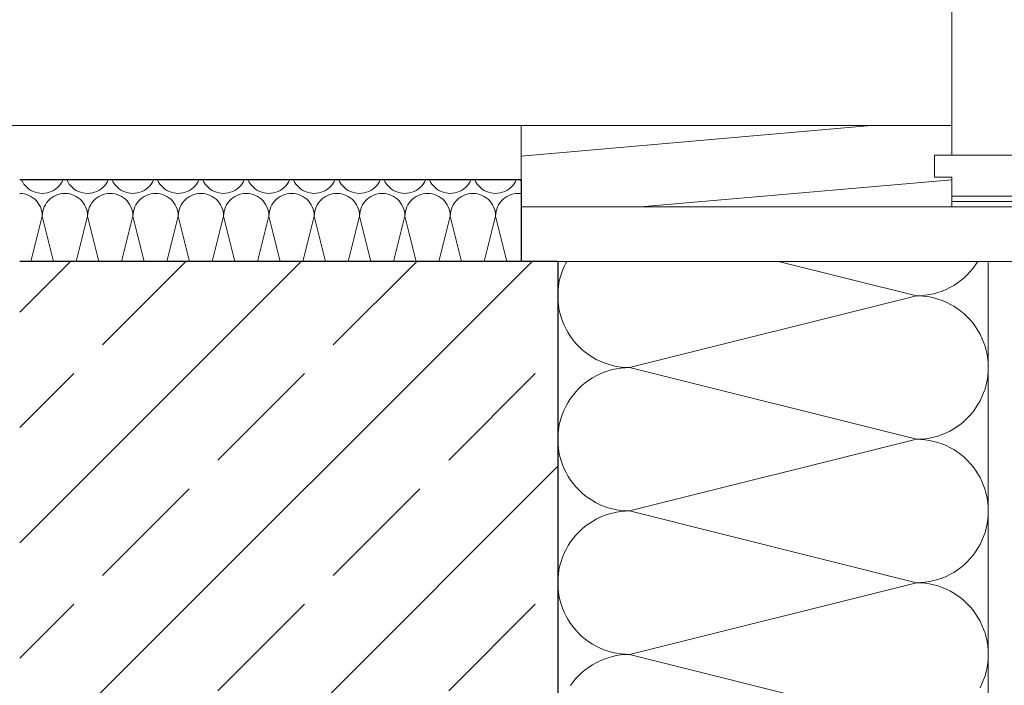
# Model space of a CAD drawing. Extents: x 0 to 97.5, y 0 to 44.5.
# Drawn here: x 57.2 to 57.9, y 24.6 to 25.1 of the extents above; entities that cross this region are included whole.
import ezdxf
from ezdxf.xclip import XClip

# ---------------------------------------------------------------- set-up
doc = ezdxf.new("R2010")
doc.units = 0
doc.header["$MEASUREMENT"] = 0
doc.header["$XCLIPFRAME"] = 0
for name, color, linetype in [('10 Fassade', 7, 'Continuous'), ('Neubau_10 Brüstung', 7, 'Continuous'), ('Neubau_10 Fassade', 7, 'Continuous')]:
    doc.layers.add(name, color=color, linetype=linetype)

# ---------------------------------------------------------------- blocks, each defined once
blk = doc.blocks.new('*X32')
at = {"layer": 'Neubau_10 Brüstung', "color": 7, "linetype": 'Continuous', "lineweight": 13, "ltscale": 20}
for p, q in [((57.58322, 24.87449), (57.582, 24.87154)), ((57.58461, 24.87735), (57.58322, 24.87449)), ((57.58508, 24.87819), (57.58461, 24.87735)), ((57.8424, 24.85283), (57.74096, 24.87819)), ((57.88189, 24.87061), (57.88393, 24.87306)), ((57.88393, 24.87306), (57.88582, 24.87562)), ((57.88582, 24.87562), (57.88748, 24.87819)), ((57.58096, 24.86853), (57.5801, 24.86546)), ((57.582, 24.87154), (57.58096, 24.86853)), ((57.87494, 24.86406), (57.87739, 24.8661)), ((57.87739, 24.8661), (57.87971, 24.86829)), ((57.87971, 24.86829), (57.88189, 24.87061)), ((57.57895, 24.85919), (57.57866, 24.85602)), ((57.57943, 24.86234), (57.57895, 24.85919)), ((57.5801, 24.86546), (57.57943, 24.86234)), ((57.86405, 24.85748), (57.86692, 24.85888)), ((57.86692, 24.85888), (57.86969, 24.86044)), ((57.86969, 24.86044), (57.87237, 24.86217)), ((57.87237, 24.86217), (57.87494, 24.86406)), ((57.57866, 24.85602), (57.57857, 24.85283)), ((57.57857, 24.85283), (57.57866, 24.84965)), ((57.8424, 24.85283), (57.63133, 24.80007)), ((57.8424, 24.85283), (57.84558, 24.85293)), ((57.84558, 24.85274), (57.8424, 24.85283)), ((57.84558, 24.85293), (57.84876, 24.85322)), ((57.84876, 24.85245), (57.84558, 24.85274)), ((57.84876, 24.85322), (57.85191, 24.8537)), ((57.85191, 24.85197), (57.84876, 24.85245)), ((57.85191, 24.8537), (57.85502, 24.85437)), ((57.85502, 24.8513), (57.85191, 24.85197)), ((57.85502, 24.85437), (57.8581, 24.85522)), ((57.8581, 24.85044), (57.85502, 24.8513)), ((57.8581, 24.85522), (57.86111, 24.85626)), ((57.86111, 24.85626), (57.86405, 24.85748)), ((57.57866, 24.84965), (57.57895, 24.84647)), ((57.57895, 24.84647), (57.57943, 24.84332)), ((57.86111, 24.8494), (57.8581, 24.85044)), ((57.86405, 24.84818), (57.86111, 24.8494)), ((57.86692, 24.84679), (57.86405, 24.84818)), ((57.86969, 24.84522), (57.86692, 24.84679)), ((57.87237, 24.84349), (57.86969, 24.84522)), ((57.57943, 24.84332), (57.5801, 24.84021)), ((57.5801, 24.84021), (57.58096, 24.83714)), ((57.58096, 24.83714), (57.582, 24.83412)), ((57.87494, 24.8416), (57.87237, 24.84349)), ((57.87739, 24.83956), (57.87494, 24.8416)), ((57.87971, 24.83738), (57.87739, 24.83956)), ((57.88189, 24.83506), (57.87971, 24.83738)), ((57.582, 24.83412), (57.58322, 24.83118)), ((57.58322, 24.83118), (57.58461, 24.82831)), ((57.88393, 24.83261), (57.88189, 24.83506)), ((57.88582, 24.83004), (57.88393, 24.83261)), ((57.88755, 24.82737), (57.88582, 24.83004)), ((57.58461, 24.82831), (57.58618, 24.82554)), ((57.58618, 24.82554), (57.58791, 24.82286)), ((57.58791, 24.82286), (57.5898, 24.82029)), ((57.88912, 24.82459), (57.88755, 24.82737)), ((57.89051, 24.82172), (57.88912, 24.82459)), ((57.5898, 24.82029), (57.59184, 24.81784)), ((57.59184, 24.81784), (57.59402, 24.81552)), ((57.59402, 24.81552), (57.59634, 24.81334)), ((57.89173, 24.81878), (57.89051, 24.82172)), ((57.89277, 24.81577), (57.89173, 24.81878)), ((57.89363, 24.8127), (57.89277, 24.81577)), ((57.59634, 24.81334), (57.59879, 24.8113)), ((57.59879, 24.8113), (57.60136, 24.80941)), ((57.60136, 24.80941), (57.60404, 24.80768)), ((57.8943, 24.80958), (57.89363, 24.8127)), ((57.89478, 24.80643), (57.8943, 24.80958)), ((57.60404, 24.80768), (57.60681, 24.80611)), ((57.60681, 24.80611), (57.60968, 24.80472)), ((57.60968, 24.80472), (57.61262, 24.8035)), ((57.61262, 24.8035), (57.61564, 24.80246)), ((57.61564, 24.80246), (57.61871, 24.8016)), ((57.61871, 24.8016), (57.62182, 24.80093)), ((57.62182, 24.80093), (57.62497, 24.80045)), ((57.89507, 24.80325), (57.89478, 24.80643)), ((57.89516, 24.80012), (57.89507, 24.80325)), ((57.57857, 24.80007), (57.57857, 24.80012)), ((57.57857, 24.80002), (57.57857, 24.80007)), ((57.60681, 24.79402), (57.60404, 24.79246)), ((57.60968, 24.79542), (57.60681, 24.79402)), ((57.61262, 24.79664), (57.60968, 24.79542)), ((57.61564, 24.79768), (57.61262, 24.79664)), ((57.61871, 24.79853), (57.61564, 24.79768)), ((57.62182, 24.7992), (57.61871, 24.79853)), ((57.62497, 24.79968), (57.62182, 24.7992)), ((57.62497, 24.80045), (57.62815, 24.80016)), ((57.62815, 24.79997), (57.62497, 24.79968)), ((57.62815, 24.80016), (57.63133, 24.80007)), ((57.63133, 24.80007), (57.62815, 24.79997)), ((57.8424, 24.7473), (57.63133, 24.80007)), ((57.8943, 24.79056), (57.89478, 24.79371)), ((57.89478, 24.79371), (57.89507, 24.79688)), ((57.89507, 24.79688), (57.89516, 24.80002)), ((57.59634, 24.7868), (57.59402, 24.78461)), ((57.59879, 24.78884), (57.59634, 24.7868)), ((57.60136, 24.79073), (57.59879, 24.78884)), ((57.60404, 24.79246), (57.60136, 24.79073)), ((57.89277, 24.78437), (57.89363, 24.78744)), ((57.89363, 24.78744), (57.8943, 24.79056)), ((57.5898, 24.77984), (57.58791, 24.77728)), ((57.59184, 24.78229), (57.5898, 24.77984)), ((57.59402, 24.78461), (57.59184, 24.78229)), ((57.89051, 24.77841), (57.89173, 24.78136)), ((57.89173, 24.78136), (57.89277, 24.78437)), ((57.58461, 24.77182), (57.58322, 24.76896)), ((57.58618, 24.7746), (57.58461, 24.77182)), ((57.58791, 24.77728), (57.58618, 24.7746)), ((57.88582, 24.77009), (57.88755, 24.77277)), ((57.88755, 24.77277), (57.88912, 24.77555)), ((57.88912, 24.77555), (57.89051, 24.77841)), ((57.582, 24.76601), (57.58096, 24.763)), ((57.58322, 24.76896), (57.582, 24.76601)), ((57.87971, 24.76276), (57.88189, 24.76508)), ((57.88189, 24.76508), (57.88393, 24.76753)), ((57.88393, 24.76753), (57.88582, 24.77009)), ((57.5801, 24.75993), (57.57943, 24.75681)), ((57.58096, 24.763), (57.5801, 24.75993)), ((57.87237, 24.75664), (57.87494, 24.75853)), ((57.87494, 24.75853), (57.87739, 24.76057)), ((57.87739, 24.76057), (57.87971, 24.76276)), ((57.57866, 24.75049), (57.57857, 24.7473)), ((57.57895, 24.75366), (57.57866, 24.75049)), ((57.57943, 24.75681), (57.57895, 24.75366)), ((57.8581, 24.74969), (57.86111, 24.75073)), ((57.86111, 24.75073), (57.86405, 24.75195)), ((57.86405, 24.75195), (57.86692, 24.75335)), ((57.86692, 24.75335), (57.86969, 24.75491)), ((57.86969, 24.75491), (57.87237, 24.75664)), ((57.57857, 24.7473), (57.57866, 24.74412)), ((57.57866, 24.74412), (57.57895, 24.74094)), ((57.8424, 24.7473), (57.63133, 24.69454)), ((57.8424, 24.7473), (57.84558, 24.7474)), ((57.84558, 24.74721), (57.8424, 24.7473)), ((57.84558, 24.7474), (57.84876, 24.74769)), ((57.84876, 24.74692), (57.84558, 24.74721)), ((57.84876, 24.74769), (57.85191, 24.74817)), ((57.85191, 24.74644), (57.84876, 24.74692)), ((57.85191, 24.74817), (57.85502, 24.74883)), ((57.85502, 24.74577), (57.85191, 24.74644)), ((57.85502, 24.74883), (57.8581, 24.74969)), ((57.8581, 24.74491), (57.85502, 24.74577)), ((57.86111, 24.74387), (57.8581, 24.74491)), ((57.86405, 24.74265), (57.86111, 24.74387)), ((57.86692, 24.74126), (57.86405, 24.74265)), ((57.57895, 24.74094), (57.57943, 24.73779)), ((57.57943, 24.73779), (57.5801, 24.73467)), ((57.86969, 24.73969), (57.86692, 24.74126)), ((57.87237, 24.73796), (57.86969, 24.73969)), ((57.87494, 24.73607), (57.87237, 24.73796)), ((57.87739, 24.73403), (57.87494, 24.73607)), ((57.5801, 24.73467), (57.58096, 24.7316)), ((57.58096, 24.7316), (57.582, 24.72859)), ((57.582, 24.72859), (57.58322, 24.72565)), ((57.87971, 24.73185), (57.87739, 24.73403)), ((57.88189, 24.72953), (57.87971, 24.73185)), ((57.88393, 24.72708), (57.88189, 24.72953)), ((57.58322, 24.72565), (57.58461, 24.72278)), ((57.58461, 24.72278), (57.58618, 24.72)), ((57.88582, 24.72451), (57.88393, 24.72708)), ((57.88755, 24.72183), (57.88582, 24.72451)), ((57.88912, 24.71906), (57.88755, 24.72183)), ((57.58618, 24.72), (57.58791, 24.71733)), ((57.58791, 24.71733), (57.5898, 24.71476)), ((57.5898, 24.71476), (57.59184, 24.71231)), ((57.89051, 24.71619), (57.88912, 24.71906)), ((57.89173, 24.71325), (57.89051, 24.71619)), ((57.59184, 24.71231), (57.59402, 24.70999)), ((57.59402, 24.70999), (57.59634, 24.70781)), ((57.59634, 24.70781), (57.59879, 24.70577)), ((57.89277, 24.71023), (57.89173, 24.71325)), ((57.89363, 24.70716), (57.89277, 24.71023)), ((57.8943, 24.70405), (57.89363, 24.70716)), ((57.59879, 24.70577), (57.60136, 24.70388)), ((57.60136, 24.70388), (57.60404, 24.70215)), ((57.60404, 24.70215), (57.60681, 24.70058)), ((57.60681, 24.70058), (57.60968, 24.69918)), ((57.60968, 24.69918), (57.61262, 24.69796)), ((57.89478, 24.7009), (57.8943, 24.70405)), ((57.89507, 24.69772), (57.89478, 24.7009)), ((57.57857, 24.69454), (57.57857, 24.69458)), ((57.57857, 24.69449), (57.57857, 24.69454)), ((57.61262, 24.69796), (57.61564, 24.69693)), ((57.61564, 24.69215), (57.61262, 24.69111)), ((57.61564, 24.69693), (57.61871, 24.69607)), ((57.61871, 24.693), (57.61564, 24.69215)), ((57.61871, 24.69607), (57.62182, 24.6954)), ((57.62182, 24.69367), (57.61871, 24.693)), ((57.62182, 24.6954), (57.62497, 24.69492)), ((57.62497, 24.69415), (57.62182, 24.69367)), ((57.62497, 24.69492), (57.62815, 24.69463)), ((57.62815, 24.69444), (57.62497, 24.69415)), ((57.62815, 24.69463), (57.63133, 24.69454)), ((57.63133, 24.69454), (57.62815, 24.69444)), ((57.8424, 24.64177), (57.63133, 24.69454)), ((57.89516, 24.69458), (57.89507, 24.69772)), ((57.89507, 24.69135), (57.89516, 24.69449)), ((57.60136, 24.6852), (57.59879, 24.68331)), ((57.60404, 24.68693), (57.60136, 24.6852)), ((57.60681, 24.68849), (57.60404, 24.68693)), ((57.60968, 24.68989), (57.60681, 24.68849)), ((57.61262, 24.69111), (57.60968, 24.68989)), ((57.89363, 24.68191), (57.8943, 24.68502)), ((57.8943, 24.68502), (57.89478, 24.68818)), ((57.89478, 24.68818), (57.89507, 24.69135)), ((57.59402, 24.67908), (57.59184, 24.67676)), ((57.59634, 24.68127), (57.59402, 24.67908)), ((57.59879, 24.68331), (57.59634, 24.68127)), ((57.89173, 24.67582), (57.89277, 24.67884)), ((57.89277, 24.67884), (57.89363, 24.68191)), ((57.58791, 24.67174), (57.58618, 24.66907)), ((57.5898, 24.67431), (57.58791, 24.67174)), ((57.59184, 24.67676), (57.5898, 24.67431)), ((57.88912, 24.67001), (57.89051, 24.67288)), ((57.89051, 24.67288), (57.89173, 24.67582)), ((57.58322, 24.66343), (57.582, 24.66048)), ((57.58461, 24.66629), (57.58322, 24.66343)), ((57.58618, 24.66907), (57.58461, 24.66629)), ((57.88393, 24.66199), (57.88582, 24.66456)), ((57.88582, 24.66456), (57.88755, 24.66724)), ((57.88755, 24.66724), (57.88912, 24.67001)), ((57.58096, 24.65747), (57.5801, 24.6544)), ((57.582, 24.66048), (57.58096, 24.65747)), ((57.87739, 24.65504), (57.87971, 24.65722)), ((57.87971, 24.65722), (57.88189, 24.65955)), ((57.88189, 24.65955), (57.88393, 24.66199)), ((57.57943, 24.65128), (57.57895, 24.64813)), ((57.5801, 24.6544), (57.57943, 24.65128)), ((57.86692, 24.64781), (57.86969, 24.64938)), ((57.86969, 24.64938), (57.87237, 24.65111)), ((57.87237, 24.65111), (57.87494, 24.653)), ((57.87494, 24.653), (57.87739, 24.65504)), ((57.57866, 24.64496), (57.57857, 24.64177)), ((57.57857, 24.64177), (57.57866, 24.63858)), ((57.57895, 24.64813), (57.57866, 24.64496)), ((57.8424, 24.64177), (57.63133, 24.589)), ((57.8424, 24.64177), (57.84558, 24.64187)), ((57.84558, 24.64167), (57.8424, 24.64177)), ((57.84558, 24.64187), (57.84876, 24.64215)), ((57.84876, 24.64139), (57.84558, 24.64167)), ((57.84876, 24.64215), (57.85191, 24.64263)), ((57.85191, 24.64091), (57.84876, 24.64139)), ((57.85191, 24.64263), (57.85502, 24.6433)), ((57.85502, 24.6433), (57.8581, 24.64416)), ((57.8581, 24.64416), (57.86111, 24.6452)), ((57.86111, 24.6452), (57.86405, 24.64642)), ((57.86405, 24.64642), (57.86692, 24.64781)), ((57.57866, 24.63858), (57.57895, 24.63541)), ((57.57895, 24.63541), (57.57943, 24.63226)), ((57.85502, 24.64024), (57.85191, 24.64091)), ((57.8581, 24.63938), (57.85502, 24.64024)), ((57.86111, 24.63834), (57.8581, 24.63938)), ((57.86405, 24.63712), (57.86111, 24.63834)), ((57.86692, 24.63573), (57.86405, 24.63712)), ((57.86969, 24.63416), (57.86692, 24.63573)), ((57.87237, 24.63243), (57.86969, 24.63416)), ((57.57943, 24.63226), (57.5801, 24.62914)), ((57.5801, 24.62914), (57.58096, 24.62607)), ((57.87494, 24.63054), (57.87237, 24.63243)), ((57.87739, 24.6285), (57.87494, 24.63054)), ((57.87971, 24.62632), (57.87739, 24.6285)), ((57.58096, 24.62607), (57.582, 24.62306)), ((57.582, 24.62306), (57.58322, 24.62011)), ((57.58322, 24.62011), (57.58461, 24.61725)), ((57.88189, 24.62399), (57.87971, 24.62632)), ((57.88393, 24.62155), (57.88189, 24.62399)), ((57.88582, 24.61898), (57.88393, 24.62155)), ((57.58461, 24.61725), (57.58618, 24.61447)), ((57.58618, 24.61447), (57.58791, 24.6118)), ((57.88755, 24.6163), (57.88582, 24.61898)), ((57.88912, 24.61353), (57.88755, 24.6163)), ((57.89051, 24.61066), (57.88912, 24.61353)), ((57.58791, 24.6118), (57.5898, 24.60923)), ((57.5898, 24.60923), (57.59184, 24.60678)), ((57.59184, 24.60678), (57.59402, 24.60446)), ((57.89173, 24.60772), (57.89051, 24.61066)), ((57.89277, 24.6047), (57.89173, 24.60772)), ((57.59402, 24.60446), (57.59634, 24.60227)), ((57.59634, 24.60227), (57.59879, 24.60023)), ((57.59879, 24.60023), (57.60136, 24.59834)), ((57.60136, 24.59834), (57.60404, 24.59661)), ((57.89363, 24.60163), (57.89277, 24.6047)), ((57.8943, 24.59852), (57.89363, 24.60163)), ((57.89478, 24.59536), (57.8943, 24.59852)), ((57.60404, 24.59661), (57.60681, 24.59505)), ((57.60681, 24.59505), (57.60968, 24.59365)), ((57.60968, 24.59365), (57.61262, 24.59243)), ((57.61262, 24.59243), (57.61564, 24.59139)), ((57.61564, 24.59139), (57.61871, 24.59054)), ((57.61871, 24.59054), (57.62182, 24.58987)), ((57.89507, 24.59219), (57.89478, 24.59536)), ((57.89516, 24.58905), (57.89507, 24.59219)), ((57.57857, 24.589), (57.57857, 24.58905)), ((57.57857, 24.58896), (57.57857, 24.589)), ((57.60968, 24.58436), (57.60681, 24.58296)), ((57.61262, 24.58558), (57.60968, 24.58436)), ((57.61564, 24.58662), (57.61262, 24.58558)), ((57.61871, 24.58747), (57.61564, 24.58662)), ((57.62182, 24.58814), (57.61871, 24.58747)), ((57.62182, 24.58987), (57.62497, 24.58939)), ((57.62497, 24.58862), (57.62182, 24.58814)), ((57.62497, 24.58939), (57.62815, 24.5891)), ((57.62815, 24.58891), (57.62497, 24.58862)), ((57.62815, 24.5891), (57.63133, 24.589)), ((57.63133, 24.589), (57.62815, 24.58891)), ((57.8424, 24.53624), (57.63133, 24.589)), ((57.89478, 24.58264), (57.89507, 24.58582)), ((57.89507, 24.58582), (57.89516, 24.58896)), ((57.59879, 24.57777), (57.59634, 24.57573)), ((57.60136, 24.57966), (57.59879, 24.57777)), ((57.60404, 24.58139), (57.60136, 24.57966)), ((57.60681, 24.58296), (57.60404, 24.58139)), ((57.89277, 24.57331), (57.89363, 24.57638)), ((57.89363, 24.57638), (57.8943, 24.57949)), ((57.8943, 24.57949), (57.89478, 24.58264)), ((57.59184, 24.57123), (57.5898, 24.56878)), ((57.59402, 24.57355), (57.59184, 24.57123)), ((57.59634, 24.57573), (57.59402, 24.57355)), ((57.89051, 24.56735), (57.89173, 24.57029)), ((57.89173, 24.57029), (57.89277, 24.57331)), ((57.5898, 24.56878), (57.58791, 24.56621)), ((57.88912, 24.56448), (57.89051, 24.56735))]:
    blk.add_line(p, q, dxfattribs=at)
blk = doc.blocks.new('*X116')
at = {"layer": 'Neubau_10 Brüstung', "color": 7, "linetype": 'Continuous', "lineweight": 13, "ltscale": 20}
for p, q in [((57.18419, 24.93819), (57.18423, 24.93809)), ((57.21468, 24.93809), (57.21472, 24.93819)), ((57.21752, 24.93819), (57.21756, 24.93809)), ((57.24801, 24.93809), (57.24805, 24.93819)), ((57.25085, 24.93819), (57.25089, 24.93809)), ((57.28134, 24.93809), (57.28138, 24.93819)), ((57.28419, 24.93819), (57.28423, 24.93809)), ((57.31468, 24.93809), (57.31472, 24.93819)), ((57.31752, 24.93819), (57.31756, 24.93809)), ((57.34801, 24.93809), (57.34805, 24.93819)), ((57.35085, 24.93819), (57.35089, 24.93809)), ((57.38134, 24.93809), (57.38138, 24.93819)), ((57.38419, 24.93819), (57.38423, 24.93809)), ((57.41468, 24.93809), (57.41472, 24.93819)), ((57.41752, 24.93819), (57.41756, 24.93809)), ((57.44801, 24.93809), (57.44805, 24.93819)), ((57.45085, 24.93819), (57.45089, 24.93809)), ((57.48134, 24.93809), (57.48138, 24.93819)), ((57.48419, 24.93819), (57.48423, 24.93809)), ((57.51468, 24.93809), (57.51472, 24.93819)), ((57.51752, 24.93819), (57.51756, 24.93809)), ((57.54801, 24.93809), (57.54805, 24.93819)), ((57.55085, 24.93819), (57.55089, 24.93809)), ((57.18423, 24.93809), (57.18502, 24.93653)), ((57.18502, 24.93653), (57.18597, 24.93507)), ((57.18597, 24.93507), (57.18707, 24.93371)), ((57.18707, 24.93371), (57.1883, 24.93248)), ((57.1883, 24.93248), (57.18966, 24.93138)), ((57.18966, 24.93138), (57.19112, 24.93043)), ((57.20778, 24.93043), (57.20925, 24.93138)), ((57.20925, 24.93138), (57.2106, 24.93248)), ((57.2106, 24.93248), (57.21184, 24.93371)), ((57.21184, 24.93371), (57.21294, 24.93507)), ((57.21294, 24.93507), (57.21389, 24.93653)), ((57.21389, 24.93653), (57.21468, 24.93809)), ((57.21756, 24.93809), (57.21835, 24.93653)), ((57.21835, 24.93653), (57.2193, 24.93507)), ((57.2193, 24.93507), (57.2204, 24.93371)), ((57.2204, 24.93371), (57.22163, 24.93248)), ((57.22163, 24.93248), (57.22299, 24.93138)), ((57.22299, 24.93138), (57.22445, 24.93043)), ((57.24112, 24.93043), (57.24258, 24.93138)), ((57.24258, 24.93138), (57.24394, 24.93248)), ((57.24394, 24.93248), (57.24517, 24.93371)), ((57.24517, 24.93371), (57.24627, 24.93507)), ((57.24627, 24.93507), (57.24722, 24.93653)), ((57.24722, 24.93653), (57.24801, 24.93809)), ((57.25089, 24.93809), (57.25168, 24.93653)), ((57.25168, 24.93653), (57.25263, 24.93507)), ((57.25263, 24.93507), (57.25373, 24.93371)), ((57.25373, 24.93371), (57.25497, 24.93248)), ((57.25497, 24.93248), (57.25632, 24.93138)), ((57.25632, 24.93138), (57.25778, 24.93043)), ((57.27445, 24.93043), (57.27591, 24.93138)), ((57.27591, 24.93138), (57.27727, 24.93248)), ((57.27727, 24.93248), (57.2785, 24.93371)), ((57.2785, 24.93371), (57.2796, 24.93507)), ((57.2796, 24.93507), (57.28055, 24.93653)), ((57.28055, 24.93653), (57.28134, 24.93809)), ((57.28423, 24.93809), (57.28502, 24.93653)), ((57.28502, 24.93653), (57.28597, 24.93507)), ((57.28597, 24.93507), (57.28707, 24.93371)), ((57.28707, 24.93371), (57.2883, 24.93248)), ((57.2883, 24.93248), (57.28966, 24.93138)), ((57.28966, 24.93138), (57.29112, 24.93043)), ((57.30778, 24.93043), (57.30925, 24.93138)), ((57.30925, 24.93138), (57.3106, 24.93248)), ((57.3106, 24.93248), (57.31184, 24.93371)), ((57.31184, 24.93371), (57.31294, 24.93507)), ((57.31294, 24.93507), (57.31389, 24.93653)), ((57.31389, 24.93653), (57.31468, 24.93809)), ((57.31756, 24.93809), (57.31835, 24.93653)), ((57.31835, 24.93653), (57.3193, 24.93507)), ((57.3193, 24.93507), (57.3204, 24.93371)), ((57.3204, 24.93371), (57.32163, 24.93248)), ((57.32163, 24.93248), (57.32299, 24.93138)), ((57.32299, 24.93138), (57.32445, 24.93043)), ((57.34112, 24.93043), (57.34258, 24.93138)), ((57.34258, 24.93138), (57.34394, 24.93248)), ((57.34394, 24.93248), (57.34517, 24.93371)), ((57.34517, 24.93371), (57.34627, 24.93507)), ((57.34627, 24.93507), (57.34722, 24.93653)), ((57.34722, 24.93653), (57.34801, 24.93809)), ((57.35089, 24.93809), (57.35168, 24.93653)), ((57.35168, 24.93653), (57.35263, 24.93507)), ((57.35263, 24.93507), (57.35373, 24.93371)), ((57.35373, 24.93371), (57.35497, 24.93248)), ((57.35497, 24.93248), (57.35632, 24.93138)), ((57.35632, 24.93138), (57.35778, 24.93043)), ((57.37445, 24.93043), (57.37591, 24.93138)), ((57.37591, 24.93138), (57.37727, 24.93248)), ((57.37727, 24.93248), (57.3785, 24.93371)), ((57.3785, 24.93371), (57.3796, 24.93507)), ((57.3796, 24.93507), (57.38055, 24.93653)), ((57.38055, 24.93653), (57.38134, 24.93809)), ((57.38423, 24.93809), (57.38502, 24.93653)), ((57.38502, 24.93653), (57.38597, 24.93507)), ((57.38597, 24.93507), (57.38707, 24.93371)), ((57.38707, 24.93371), (57.3883, 24.93248)), ((57.3883, 24.93248), (57.38966, 24.93138)), ((57.38966, 24.93138), (57.39112, 24.93043)), ((57.40778, 24.93043), (57.40925, 24.93138)), ((57.40925, 24.93138), (57.4106, 24.93248)), ((57.4106, 24.93248), (57.41184, 24.93371)), ((57.41184, 24.93371), (57.41294, 24.93507)), ((57.41294, 24.93507), (57.41389, 24.93653)), ((57.41389, 24.93653), (57.41468, 24.93809)), ((57.41756, 24.93809), (57.41835, 24.93653)), ((57.41835, 24.93653), (57.4193, 24.93507)), ((57.4193, 24.93507), (57.4204, 24.93371)), ((57.4204, 24.93371), (57.42163, 24.93248)), ((57.42163, 24.93248), (57.42299, 24.93138)), ((57.42299, 24.93138), (57.42445, 24.93043)), ((57.44112, 24.93043), (57.44258, 24.93138)), ((57.44258, 24.93138), (57.44394, 24.93248)), ((57.44394, 24.93248), (57.44517, 24.93371)), ((57.44517, 24.93371), (57.44627, 24.93507)), ((57.44627, 24.93507), (57.44722, 24.93653)), ((57.44722, 24.93653), (57.44801, 24.93809)), ((57.45089, 24.93809), (57.45168, 24.93653)), ((57.45168, 24.93653), (57.45263, 24.93507)), ((57.45263, 24.93507), (57.45373, 24.93371)), ((57.45373, 24.93371), (57.45497, 24.93248)), ((57.45497, 24.93248), (57.45632, 24.93138)), ((57.45632, 24.93138), (57.45778, 24.93043)), ((57.47445, 24.93043), (57.47591, 24.93138)), ((57.47591, 24.93138), (57.47727, 24.93248)), ((57.47727, 24.93248), (57.4785, 24.93371)), ((57.4785, 24.93371), (57.4796, 24.93507)), ((57.4796, 24.93507), (57.48055, 24.93653)), ((57.48055, 24.93653), (57.48134, 24.93809)), ((57.48423, 24.93809), (57.48502, 24.93653)), ((57.48502, 24.93653), (57.48597, 24.93507)), ((57.48597, 24.93507), (57.48707, 24.93371)), ((57.48707, 24.93371), (57.4883, 24.93248)), ((57.4883, 24.93248), (57.48966, 24.93138)), ((57.48966, 24.93138), (57.49112, 24.93043)), ((57.50778, 24.93043), (57.50925, 24.93138)), ((57.50925, 24.93138), (57.5106, 24.93248)), ((57.5106, 24.93248), (57.51184, 24.93371)), ((57.51184, 24.93371), (57.51294, 24.93507)), ((57.51294, 24.93507), (57.51389, 24.93653)), ((57.51389, 24.93653), (57.51468, 24.93809)), ((57.51756, 24.93809), (57.51835, 24.93653)), ((57.51835, 24.93653), (57.5193, 24.93507)), ((57.5193, 24.93507), (57.5204, 24.93371)), ((57.5204, 24.93371), (57.52163, 24.93248)), ((57.52163, 24.93248), (57.52299, 24.93138)), ((57.52299, 24.93138), (57.52445, 24.93043)), ((57.54112, 24.93043), (57.54258, 24.93138)), ((57.54258, 24.93138), (57.54394, 24.93248)), ((57.54394, 24.93248), (57.54517, 24.93371)), ((57.54517, 24.93371), (57.54627, 24.93507)), ((57.54627, 24.93507), (57.54722, 24.93653)), ((57.54722, 24.93653), (57.54801, 24.93809)), ((57.55089, 24.93809), (57.55166, 24.93659)), ((57.18453, 24.92811), (57.18282, 24.9282)), ((57.18625, 24.92783), (57.18453, 24.92811)), ((57.18794, 24.92738), (57.18625, 24.92783)), ((57.18956, 24.92676), (57.18794, 24.92738)), ((57.19112, 24.92597), (57.18956, 24.92676)), ((57.19112, 24.93043), (57.19267, 24.92964)), ((57.19258, 24.92502), (57.19112, 24.92597)), ((57.19394, 24.92392), (57.19258, 24.92502)), ((57.19267, 24.92964), (57.1943, 24.92901)), ((57.19517, 24.92268), (57.19394, 24.92392)), ((57.1943, 24.92901), (57.19599, 24.92856)), ((57.19599, 24.92856), (57.19771, 24.92829)), ((57.19771, 24.92829), (57.19945, 24.9282)), ((57.19945, 24.9282), (57.20119, 24.92829)), ((57.20119, 24.92829), (57.20292, 24.92856)), ((57.20292, 24.92856), (57.2046, 24.92901)), ((57.20497, 24.92392), (57.20373, 24.92268)), ((57.2046, 24.92901), (57.20623, 24.92964)), ((57.20632, 24.92502), (57.20497, 24.92392)), ((57.20623, 24.92964), (57.20778, 24.93043)), ((57.20778, 24.92597), (57.20632, 24.92502)), ((57.20934, 24.92676), (57.20778, 24.92597)), ((57.21097, 24.92738), (57.20934, 24.92676)), ((57.21265, 24.92783), (57.21097, 24.92738)), ((57.21438, 24.92811), (57.21265, 24.92783)), ((57.21612, 24.9282), (57.21438, 24.92811)), ((57.21786, 24.92811), (57.21612, 24.9282)), ((57.21958, 24.92783), (57.21786, 24.92811)), ((57.22127, 24.92738), (57.21958, 24.92783)), ((57.2229, 24.92676), (57.22127, 24.92738)), ((57.22445, 24.92597), (57.2229, 24.92676)), ((57.22445, 24.93043), (57.22601, 24.92964)), ((57.22591, 24.92502), (57.22445, 24.92597)), ((57.22727, 24.92392), (57.22591, 24.92502)), ((57.22601, 24.92964), (57.22763, 24.92901)), ((57.2285, 24.92268), (57.22727, 24.92392)), ((57.22763, 24.92901), (57.22932, 24.92856)), ((57.22932, 24.92856), (57.23104, 24.92829)), ((57.23104, 24.92829), (57.23278, 24.9282)), ((57.23278, 24.9282), (57.23453, 24.92829)), ((57.23453, 24.92829), (57.23625, 24.92856)), ((57.23625, 24.92856), (57.23794, 24.92901)), ((57.2383, 24.92392), (57.23707, 24.92268)), ((57.23794, 24.92901), (57.23956, 24.92964)), ((57.23966, 24.92502), (57.2383, 24.92392)), ((57.23956, 24.92964), (57.24112, 24.93043)), ((57.24112, 24.92597), (57.23966, 24.92502)), ((57.24267, 24.92676), (57.24112, 24.92597)), ((57.2443, 24.92738), (57.24267, 24.92676)), ((57.24599, 24.92783), (57.2443, 24.92738)), ((57.24771, 24.92811), (57.24599, 24.92783)), ((57.24945, 24.9282), (57.24771, 24.92811)), ((57.25119, 24.92811), (57.24945, 24.9282)), ((57.25292, 24.92783), (57.25119, 24.92811)), ((57.2546, 24.92738), (57.25292, 24.92783)), ((57.25623, 24.92676), (57.2546, 24.92738)), ((57.25778, 24.92597), (57.25623, 24.92676)), ((57.25778, 24.93043), (57.25934, 24.92964)), ((57.25925, 24.92502), (57.25778, 24.92597)), ((57.2606, 24.92392), (57.25925, 24.92502)), ((57.25934, 24.92964), (57.26097, 24.92901)), ((57.26184, 24.92268), (57.2606, 24.92392)), ((57.26097, 24.92901), (57.26265, 24.92856)), ((57.26265, 24.92856), (57.26438, 24.92829)), ((57.26438, 24.92829), (57.26612, 24.9282)), ((57.26612, 24.9282), (57.26786, 24.92829)), ((57.26786, 24.92829), (57.26958, 24.92856)), ((57.26958, 24.92856), (57.27127, 24.92901)), ((57.27163, 24.92392), (57.2704, 24.92268)), ((57.27127, 24.92901), (57.2729, 24.92964)), ((57.27299, 24.92502), (57.27163, 24.92392)), ((57.2729, 24.92964), (57.27445, 24.93043)), ((57.27445, 24.92597), (57.27299, 24.92502)), ((57.27601, 24.92676), (57.27445, 24.92597)), ((57.27763, 24.92738), (57.27601, 24.92676)), ((57.27932, 24.92783), (57.27763, 24.92738)), ((57.28104, 24.92811), (57.27932, 24.92783)), ((57.28278, 24.9282), (57.28104, 24.92811)), ((57.28453, 24.92811), (57.28278, 24.9282)), ((57.28625, 24.92783), (57.28453, 24.92811)), ((57.28794, 24.92738), (57.28625, 24.92783)), ((57.28956, 24.92676), (57.28794, 24.92738)), ((57.29112, 24.92597), (57.28956, 24.92676)), ((57.29112, 24.93043), (57.29267, 24.92964)), ((57.29258, 24.92502), (57.29112, 24.92597)), ((57.29394, 24.92392), (57.29258, 24.92502)), ((57.29267, 24.92964), (57.2943, 24.92901)), ((57.29517, 24.92268), (57.29394, 24.92392)), ((57.2943, 24.92901), (57.29599, 24.92856)), ((57.29599, 24.92856), (57.29771, 24.92829)), ((57.29771, 24.92829), (57.29945, 24.9282)), ((57.29945, 24.9282), (57.30119, 24.92829)), ((57.30119, 24.92829), (57.30292, 24.92856)), ((57.30292, 24.92856), (57.3046, 24.92901)), ((57.30497, 24.92392), (57.30373, 24.92268)), ((57.3046, 24.92901), (57.30623, 24.92964)), ((57.30632, 24.92502), (57.30497, 24.92392)), ((57.30623, 24.92964), (57.30778, 24.93043)), ((57.30778, 24.92597), (57.30632, 24.92502)), ((57.30934, 24.92676), (57.30778, 24.92597)), ((57.31097, 24.92738), (57.30934, 24.92676)), ((57.31265, 24.92783), (57.31097, 24.92738)), ((57.31438, 24.92811), (57.31265, 24.92783)), ((57.31612, 24.9282), (57.31438, 24.92811)), ((57.31786, 24.92811), (57.31612, 24.9282)), ((57.31958, 24.92783), (57.31786, 24.92811)), ((57.32127, 24.92738), (57.31958, 24.92783)), ((57.3229, 24.92676), (57.32127, 24.92738)), ((57.32445, 24.92597), (57.3229, 24.92676)), ((57.32445, 24.93043), (57.32601, 24.92964)), ((57.32591, 24.92502), (57.32445, 24.92597)), ((57.32727, 24.92392), (57.32591, 24.92502)), ((57.32601, 24.92964), (57.32763, 24.92901)), ((57.3285, 24.92268), (57.32727, 24.92392)), ((57.32763, 24.92901), (57.32932, 24.92856)), ((57.32932, 24.92856), (57.33104, 24.92829)), ((57.33104, 24.92829), (57.33278, 24.9282)), ((57.33278, 24.9282), (57.33453, 24.92829)), ((57.33453, 24.92829), (57.33625, 24.92856)), ((57.33625, 24.92856), (57.33794, 24.92901)), ((57.3383, 24.92392), (57.33707, 24.92268)), ((57.33794, 24.92901), (57.33956, 24.92964)), ((57.33966, 24.92502), (57.3383, 24.92392)), ((57.33956, 24.92964), (57.34112, 24.93043)), ((57.34112, 24.92597), (57.33966, 24.92502)), ((57.34267, 24.92676), (57.34112, 24.92597)), ((57.3443, 24.92738), (57.34267, 24.92676)), ((57.34599, 24.92783), (57.3443, 24.92738)), ((57.34771, 24.92811), (57.34599, 24.92783)), ((57.34945, 24.9282), (57.34771, 24.92811)), ((57.35119, 24.92811), (57.34945, 24.9282)), ((57.35292, 24.92783), (57.35119, 24.92811)), ((57.3546, 24.92738), (57.35292, 24.92783)), ((57.35623, 24.92676), (57.3546, 24.92738)), ((57.35778, 24.92597), (57.35623, 24.92676)), ((57.35778, 24.93043), (57.35934, 24.92964)), ((57.35925, 24.92502), (57.35778, 24.92597)), ((57.3606, 24.92392), (57.35925, 24.92502)), ((57.35934, 24.92964), (57.36097, 24.92901)), ((57.36184, 24.92268), (57.3606, 24.92392)), ((57.36097, 24.92901), (57.36265, 24.92856)), ((57.36265, 24.92856), (57.36438, 24.92829)), ((57.36438, 24.92829), (57.36612, 24.9282)), ((57.36612, 24.9282), (57.36786, 24.92829)), ((57.36786, 24.92829), (57.36958, 24.92856)), ((57.36958, 24.92856), (57.37127, 24.92901)), ((57.37163, 24.92392), (57.3704, 24.92268)), ((57.37127, 24.92901), (57.3729, 24.92964)), ((57.37299, 24.92502), (57.37163, 24.92392)), ((57.3729, 24.92964), (57.37445, 24.93043)), ((57.37445, 24.92597), (57.37299, 24.92502)), ((57.37601, 24.92676), (57.37445, 24.92597)), ((57.37763, 24.92738), (57.37601, 24.92676)), ((57.37932, 24.92783), (57.37763, 24.92738)), ((57.38104, 24.92811), (57.37932, 24.92783)), ((57.38278, 24.9282), (57.38104, 24.92811)), ((57.38453, 24.92811), (57.38278, 24.9282)), ((57.38625, 24.92783), (57.38453, 24.92811)), ((57.38794, 24.92738), (57.38625, 24.92783)), ((57.38956, 24.92676), (57.38794, 24.92738)), ((57.39112, 24.92597), (57.38956, 24.92676)), ((57.39112, 24.93043), (57.39267, 24.92964)), ((57.39258, 24.92502), (57.39112, 24.92597)), ((57.39394, 24.92392), (57.39258, 24.92502)), ((57.39267, 24.92964), (57.3943, 24.92901)), ((57.39517, 24.92268), (57.39394, 24.92392)), ((57.3943, 24.92901), (57.39599, 24.92856)), ((57.39599, 24.92856), (57.39771, 24.92829)), ((57.39771, 24.92829), (57.39945, 24.9282)), ((57.39945, 24.9282), (57.40119, 24.92829)), ((57.40119, 24.92829), (57.40292, 24.92856)), ((57.40292, 24.92856), (57.4046, 24.92901)), ((57.40497, 24.92392), (57.40373, 24.92268)), ((57.4046, 24.92901), (57.40623, 24.92964)), ((57.40632, 24.92502), (57.40497, 24.92392)), ((57.40623, 24.92964), (57.40778, 24.93043)), ((57.40778, 24.92597), (57.40632, 24.92502)), ((57.40934, 24.92676), (57.40778, 24.92597)), ((57.41097, 24.92738), (57.40934, 24.92676)), ((57.41265, 24.92783), (57.41097, 24.92738)), ((57.41438, 24.92811), (57.41265, 24.92783)), ((57.41612, 24.9282), (57.41438, 24.92811)), ((57.41786, 24.92811), (57.41612, 24.9282)), ((57.41958, 24.92783), (57.41786, 24.92811)), ((57.42127, 24.92738), (57.41958, 24.92783)), ((57.4229, 24.92676), (57.42127, 24.92738)), ((57.42445, 24.92597), (57.4229, 24.92676)), ((57.42445, 24.93043), (57.42601, 24.92964)), ((57.42591, 24.92502), (57.42445, 24.92597)), ((57.42727, 24.92392), (57.42591, 24.92502)), ((57.42601, 24.92964), (57.42763, 24.92901)), ((57.4285, 24.92268), (57.42727, 24.92392)), ((57.42763, 24.92901), (57.42932, 24.92856)), ((57.42932, 24.92856), (57.43104, 24.92829)), ((57.43104, 24.92829), (57.43278, 24.9282)), ((57.43278, 24.9282), (57.43453, 24.92829)), ((57.43453, 24.92829), (57.43625, 24.92856)), ((57.43625, 24.92856), (57.43794, 24.92901)), ((57.4383, 24.92392), (57.43707, 24.92268)), ((57.43794, 24.92901), (57.43956, 24.92964)), ((57.43966, 24.92502), (57.4383, 24.92392)), ((57.43956, 24.92964), (57.44112, 24.93043)), ((57.44112, 24.92597), (57.43966, 24.92502)), ((57.44267, 24.92676), (57.44112, 24.92597)), ((57.4443, 24.92738), (57.44267, 24.92676)), ((57.44599, 24.92783), (57.4443, 24.92738)), ((57.44771, 24.92811), (57.44599, 24.92783)), ((57.44945, 24.9282), (57.44771, 24.92811)), ((57.45119, 24.92811), (57.44945, 24.9282)), ((57.45292, 24.92783), (57.45119, 24.92811)), ((57.4546, 24.92738), (57.45292, 24.92783)), ((57.45623, 24.92676), (57.4546, 24.92738)), ((57.45778, 24.92597), (57.45623, 24.92676)), ((57.45778, 24.93043), (57.45934, 24.92964)), ((57.45925, 24.92502), (57.45778, 24.92597)), ((57.4606, 24.92392), (57.45925, 24.92502)), ((57.45934, 24.92964), (57.46097, 24.92901)), ((57.46184, 24.92268), (57.4606, 24.92392)), ((57.46097, 24.92901), (57.46265, 24.92856)), ((57.46265, 24.92856), (57.46438, 24.92829)), ((57.46438, 24.92829), (57.46612, 24.9282)), ((57.46612, 24.9282), (57.46786, 24.92829)), ((57.46786, 24.92829), (57.46958, 24.92856)), ((57.46958, 24.92856), (57.47127, 24.92901)), ((57.47163, 24.92392), (57.4704, 24.92268)), ((57.47127, 24.92901), (57.4729, 24.92964)), ((57.47299, 24.92502), (57.47163, 24.92392)), ((57.4729, 24.92964), (57.47445, 24.93043)), ((57.47445, 24.92597), (57.47299, 24.92502)), ((57.47601, 24.92676), (57.47445, 24.92597)), ((57.47763, 24.92738), (57.47601, 24.92676)), ((57.47932, 24.92783), (57.47763, 24.92738)), ((57.48104, 24.92811), (57.47932, 24.92783)), ((57.48278, 24.9282), (57.48104, 24.92811)), ((57.48453, 24.92811), (57.48278, 24.9282)), ((57.48625, 24.92783), (57.48453, 24.92811)), ((57.48794, 24.92738), (57.48625, 24.92783)), ((57.48956, 24.92676), (57.48794, 24.92738)), ((57.49112, 24.92597), (57.48956, 24.92676)), ((57.49112, 24.93043), (57.49267, 24.92964)), ((57.49258, 24.92502), (57.49112, 24.92597)), ((57.49394, 24.92392), (57.49258, 24.92502)), ((57.49267, 24.92964), (57.4943, 24.92901)), ((57.49517, 24.92268), (57.49394, 24.92392)), ((57.4943, 24.92901), (57.49599, 24.92856)), ((57.49599, 24.92856), (57.49771, 24.92829)), ((57.49771, 24.92829), (57.49945, 24.9282)), ((57.49945, 24.9282), (57.50119, 24.92829)), ((57.50119, 24.92829), (57.50292, 24.92856)), ((57.50292, 24.92856), (57.5046, 24.92901)), ((57.50497, 24.92392), (57.50373, 24.92268)), ((57.5046, 24.92901), (57.50623, 24.92964)), ((57.50632, 24.92502), (57.50497, 24.92392)), ((57.50623, 24.92964), (57.50778, 24.93043)), ((57.50778, 24.92597), (57.50632, 24.92502)), ((57.50934, 24.92676), (57.50778, 24.92597)), ((57.51097, 24.92738), (57.50934, 24.92676)), ((57.51265, 24.92783), (57.51097, 24.92738)), ((57.51438, 24.92811), (57.51265, 24.92783)), ((57.51612, 24.9282), (57.51438, 24.92811)), ((57.51786, 24.92811), (57.51612, 24.9282)), ((57.51958, 24.92783), (57.51786, 24.92811)), ((57.52127, 24.92738), (57.51958, 24.92783)), ((57.5229, 24.92676), (57.52127, 24.92738)), ((57.52445, 24.92597), (57.5229, 24.92676)), ((57.52445, 24.93043), (57.52601, 24.92964)), ((57.52591, 24.92502), (57.52445, 24.92597)), ((57.52727, 24.92392), (57.52591, 24.92502)), ((57.52601, 24.92964), (57.52763, 24.92901)), ((57.5285, 24.92268), (57.52727, 24.92392)), ((57.52763, 24.92901), (57.52932, 24.92856)), ((57.52932, 24.92856), (57.53104, 24.92829)), ((57.53104, 24.92829), (57.53278, 24.9282)), ((57.53278, 24.9282), (57.53453, 24.92829)), ((57.53453, 24.92829), (57.53625, 24.92856)), ((57.53625, 24.92856), (57.53794, 24.92901)), ((57.5383, 24.92392), (57.53707, 24.92268)), ((57.53794, 24.92901), (57.53956, 24.92964)), ((57.53966, 24.92502), (57.5383, 24.92392)), ((57.53956, 24.92964), (57.54112, 24.93043)), ((57.54112, 24.92597), (57.53966, 24.92502)), ((57.54267, 24.92676), (57.54112, 24.92597)), ((57.5443, 24.92738), (57.54267, 24.92676)), ((57.54599, 24.92783), (57.5443, 24.92738)), ((57.54771, 24.92811), (57.54599, 24.92783)), ((57.54945, 24.9282), (57.54771, 24.92811)), ((57.55119, 24.92811), (57.54945, 24.9282)), ((57.55166, 24.92803), (57.55119, 24.92811)), ((57.19627, 24.92133), (57.19517, 24.92268)), ((57.19722, 24.91987), (57.19627, 24.92133)), ((57.19801, 24.91831), (57.19722, 24.91987)), ((57.19864, 24.91668), (57.19801, 24.91831)), ((57.19909, 24.915), (57.19864, 24.91668)), ((57.20027, 24.91668), (57.19982, 24.915)), ((57.20089, 24.91831), (57.20027, 24.91668)), ((57.20168, 24.91987), (57.20089, 24.91831)), ((57.20263, 24.92133), (57.20168, 24.91987)), ((57.20373, 24.92268), (57.20263, 24.92133)), ((57.2296, 24.92133), (57.2285, 24.92268)), ((57.23055, 24.91987), (57.2296, 24.92133)), ((57.23134, 24.91831), (57.23055, 24.91987)), ((57.23197, 24.91668), (57.23134, 24.91831)), ((57.23242, 24.915), (57.23197, 24.91668)), ((57.2336, 24.91668), (57.23315, 24.915)), ((57.23423, 24.91831), (57.2336, 24.91668)), ((57.23502, 24.91987), (57.23423, 24.91831)), ((57.23597, 24.92133), (57.23502, 24.91987)), ((57.23707, 24.92268), (57.23597, 24.92133)), ((57.26294, 24.92133), (57.26184, 24.92268)), ((57.26389, 24.91987), (57.26294, 24.92133)), ((57.26468, 24.91831), (57.26389, 24.91987)), ((57.2653, 24.91668), (57.26468, 24.91831)), ((57.26575, 24.915), (57.2653, 24.91668)), ((57.26693, 24.91668), (57.26648, 24.915)), ((57.26756, 24.91831), (57.26693, 24.91668)), ((57.26835, 24.91987), (57.26756, 24.91831)), ((57.2693, 24.92133), (57.26835, 24.91987)), ((57.2704, 24.92268), (57.2693, 24.92133)), ((57.29627, 24.92133), (57.29517, 24.92268)), ((57.29722, 24.91987), (57.29627, 24.92133)), ((57.29801, 24.91831), (57.29722, 24.91987)), ((57.29864, 24.91668), (57.29801, 24.91831)), ((57.29909, 24.915), (57.29864, 24.91668)), ((57.30027, 24.91668), (57.29982, 24.915)), ((57.30089, 24.91831), (57.30027, 24.91668)), ((57.30168, 24.91987), (57.30089, 24.91831)), ((57.30263, 24.92133), (57.30168, 24.91987)), ((57.30373, 24.92268), (57.30263, 24.92133)), ((57.3296, 24.92133), (57.3285, 24.92268)), ((57.33055, 24.91987), (57.3296, 24.92133)), ((57.33134, 24.91831), (57.33055, 24.91987)), ((57.33197, 24.91668), (57.33134, 24.91831)), ((57.33242, 24.915), (57.33197, 24.91668)), ((57.3336, 24.91668), (57.33315, 24.915)), ((57.33423, 24.91831), (57.3336, 24.91668)), ((57.33502, 24.91987), (57.33423, 24.91831)), ((57.33597, 24.92133), (57.33502, 24.91987)), ((57.33707, 24.92268), (57.33597, 24.92133)), ((57.36294, 24.92133), (57.36184, 24.92268)), ((57.36389, 24.91987), (57.36294, 24.92133)), ((57.36468, 24.91831), (57.36389, 24.91987)), ((57.3653, 24.91668), (57.36468, 24.91831)), ((57.36575, 24.915), (57.3653, 24.91668)), ((57.36693, 24.91668), (57.36648, 24.915)), ((57.36756, 24.91831), (57.36693, 24.91668)), ((57.36835, 24.91987), (57.36756, 24.91831)), ((57.3693, 24.92133), (57.36835, 24.91987)), ((57.3704, 24.92268), (57.3693, 24.92133)), ((57.39627, 24.92133), (57.39517, 24.92268)), ((57.39722, 24.91987), (57.39627, 24.92133)), ((57.39801, 24.91831), (57.39722, 24.91987)), ((57.39864, 24.91668), (57.39801, 24.91831)), ((57.39909, 24.915), (57.39864, 24.91668)), ((57.40027, 24.91668), (57.39982, 24.915)), ((57.40089, 24.91831), (57.40027, 24.91668)), ((57.40168, 24.91987), (57.40089, 24.91831)), ((57.40263, 24.92133), (57.40168, 24.91987)), ((57.40373, 24.92268), (57.40263, 24.92133)), ((57.4296, 24.92133), (57.4285, 24.92268)), ((57.43055, 24.91987), (57.4296, 24.92133)), ((57.43134, 24.91831), (57.43055, 24.91987)), ((57.43197, 24.91668), (57.43134, 24.91831)), ((57.43242, 24.915), (57.43197, 24.91668)), ((57.4336, 24.91668), (57.43315, 24.915)), ((57.43423, 24.91831), (57.4336, 24.91668)), ((57.43502, 24.91987), (57.43423, 24.91831)), ((57.43597, 24.92133), (57.43502, 24.91987)), ((57.43707, 24.92268), (57.43597, 24.92133)), ((57.46294, 24.92133), (57.46184, 24.92268)), ((57.46389, 24.91987), (57.46294, 24.92133)), ((57.46468, 24.91831), (57.46389, 24.91987)), ((57.4653, 24.91668), (57.46468, 24.91831)), ((57.46575, 24.915), (57.4653, 24.91668)), ((57.46693, 24.91668), (57.46648, 24.915)), ((57.46756, 24.91831), (57.46693, 24.91668)), ((57.46835, 24.91987), (57.46756, 24.91831)), ((57.4693, 24.92133), (57.46835, 24.91987)), ((57.4704, 24.92268), (57.4693, 24.92133)), ((57.49627, 24.92133), (57.49517, 24.92268)), ((57.49722, 24.91987), (57.49627, 24.92133)), ((57.49801, 24.91831), (57.49722, 24.91987)), ((57.49864, 24.91668), (57.49801, 24.91831)), ((57.49909, 24.915), (57.49864, 24.91668)), ((57.50027, 24.91668), (57.49982, 24.915)), ((57.50089, 24.91831), (57.50027, 24.91668)), ((57.50168, 24.91987), (57.50089, 24.91831)), ((57.50263, 24.92133), (57.50168, 24.91987)), ((57.50373, 24.92268), (57.50263, 24.92133)), ((57.5296, 24.92133), (57.5285, 24.92268)), ((57.53055, 24.91987), (57.5296, 24.92133)), ((57.53134, 24.91831), (57.53055, 24.91987)), ((57.53197, 24.91668), (57.53134, 24.91831)), ((57.53242, 24.915), (57.53197, 24.91668)), ((57.5336, 24.91668), (57.53315, 24.915)), ((57.53423, 24.91831), (57.5336, 24.91668)), ((57.53502, 24.91987), (57.53423, 24.91831)), ((57.53597, 24.92133), (57.53502, 24.91987)), ((57.53707, 24.92268), (57.53597, 24.92133)), ((57.19112, 24.87819), (57.19945, 24.91153)), ((57.19936, 24.91327), (57.19909, 24.915)), ((57.19945, 24.91153), (57.19936, 24.91327)), ((57.19954, 24.91327), (57.19945, 24.91153)), ((57.20779, 24.87819), (57.19945, 24.91153)), ((57.19982, 24.915), (57.19954, 24.91327)), ((57.22445, 24.87819), (57.23278, 24.91153)), ((57.23269, 24.91327), (57.23242, 24.915)), ((57.23278, 24.91153), (57.23269, 24.91327)), ((57.23288, 24.91327), (57.23278, 24.91153)), ((57.24112, 24.87819), (57.23278, 24.91153)), ((57.23315, 24.915), (57.23288, 24.91327)), ((57.25778, 24.87819), (57.26612, 24.91153)), ((57.26603, 24.91327), (57.26575, 24.915)), ((57.26612, 24.91153), (57.26603, 24.91327)), ((57.26621, 24.91327), (57.26612, 24.91153)), ((57.27445, 24.87819), (57.26612, 24.91153)), ((57.26648, 24.915), (57.26621, 24.91327)), ((57.29112, 24.87819), (57.29945, 24.91153)), ((57.29936, 24.91327), (57.29909, 24.915)), ((57.29945, 24.91153), (57.29936, 24.91327)), ((57.29954, 24.91327), (57.29945, 24.91153)), ((57.30779, 24.87819), (57.29945, 24.91153)), ((57.29982, 24.915), (57.29954, 24.91327)), ((57.32445, 24.87819), (57.33278, 24.91153)), ((57.33269, 24.91327), (57.33242, 24.915)), ((57.33278, 24.91153), (57.33269, 24.91327)), ((57.33288, 24.91327), (57.33278, 24.91153)), ((57.34112, 24.87819), (57.33278, 24.91153)), ((57.33315, 24.915), (57.33288, 24.91327)), ((57.35778, 24.87819), (57.36612, 24.91153)), ((57.36603, 24.91327), (57.36575, 24.915)), ((57.36612, 24.91153), (57.36603, 24.91327)), ((57.36621, 24.91327), (57.36612, 24.91153)), ((57.37445, 24.87819), (57.36612, 24.91153)), ((57.36648, 24.915), (57.36621, 24.91327)), ((57.39112, 24.87819), (57.39945, 24.91153)), ((57.39936, 24.91327), (57.39909, 24.915)), ((57.39945, 24.91153), (57.39936, 24.91327)), ((57.39954, 24.91327), (57.39945, 24.91153)), ((57.40779, 24.87819), (57.39945, 24.91153)), ((57.39982, 24.915), (57.39954, 24.91327)), ((57.42445, 24.87819), (57.43278, 24.91153)), ((57.43269, 24.91327), (57.43242, 24.915)), ((57.43278, 24.91153), (57.43269, 24.91327)), ((57.43288, 24.91327), (57.43278, 24.91153)), ((57.44112, 24.87819), (57.43278, 24.91153)), ((57.43315, 24.915), (57.43288, 24.91327)), ((57.45778, 24.87819), (57.46612, 24.91153)), ((57.46603, 24.91327), (57.46575, 24.915)), ((57.46612, 24.91153), (57.46603, 24.91327)), ((57.46621, 24.91327), (57.46612, 24.91153)), ((57.47445, 24.87819), (57.46612, 24.91153)), ((57.46648, 24.915), (57.46621, 24.91327)), ((57.49112, 24.87819), (57.49945, 24.91153)), ((57.49936, 24.91327), (57.49909, 24.915)), ((57.49945, 24.91153), (57.49936, 24.91327)), ((57.49954, 24.91327), (57.49945, 24.91153)), ((57.50779, 24.87819), (57.49945, 24.91153)), ((57.49982, 24.915), (57.49954, 24.91327)), ((57.52445, 24.87819), (57.53278, 24.91153)), ((57.53269, 24.91327), (57.53242, 24.915)), ((57.53278, 24.91153), (57.53269, 24.91327)), ((57.53288, 24.91327), (57.53278, 24.91153)), ((57.54112, 24.87819), (57.53278, 24.91153)), ((57.53315, 24.915), (57.53288, 24.91327))]:
    blk.add_line(p, q, dxfattribs=at)
blk = doc.blocks.new('Zeichnung_4_1', base_point=(111.08278, 11.0282))
at = {"layer": 'Neubau_10 Brüstung', "linetype": 'Continuous', "lineweight": 0, "true_color": 0x000000}
h = blk.add_hatch(dxfattribs=at)
h.set_pattern_fill('Beton__Stahlbeton_0001', color=18, style=0, pattern_type=2)
h.set_pattern_definition([(45, (111.08278, 11.0282), (-0.08485281, 0.08485281), []), (45, (111.04036, 11.07062), (-0.08485281, 0.08485281), [0.09, -0.03])])
h.paths.add_polyline_path([(57.18282, 24.87819), (57.18282, 24.32819), (57.57857, 24.32819), (57.57857, 24.87819)])
at = {"layer": 'Neubau_10 Fassade', "linetype": 'Continuous', "lineweight": 0, "true_color": 0x000000}
h = blk.add_hatch(dxfattribs=at)
h.set_pattern_fill('Holz__Vollholz__Längshol_AA', color=18, style=0, pattern_type=2)
h.set_pattern_definition([(5, (111.082785, 11.0282), (-0.00392201, 0.04482876), [])])
h.paths.add_polyline_path([(57.86825, 24.91819), (57.86825, 24.94019), (57.85559, 24.94019), (57.85559, 24.95619), (57.86825, 24.95619), (57.86825, 24.97819), (57.55166, 24.97819), (57.55166, 24.91819)])
at = {"layer": 'Neubau_10 Brüstung', "color": 7, "linetype": 'Continuous', "lineweight": 13, "ltscale": 20}
blk.add_line((57.55166, 24.97819), (57.02453, 24.97819), dxfattribs=at)
at = {"layer": 'Neubau_10 Brüstung', "color": 7, "linetype": 'Continuous', "lineweight": 25, "ltscale": 20}
for p, q in [((57.55166, 24.93819), (57.18282, 24.93819)), ((57.55166, 24.93819), (57.55166, 24.91819)), ((57.55166, 24.91819), (57.55166, 24.87819)), ((57.55166, 24.87819), (57.18282, 24.87819)), ((57.57857, 24.87819), (57.55166, 24.87819)), ((57.57857, 24.87819), (57.57857, 24.32819))]:
    blk.add_line(p, q, dxfattribs=at)
at = {"layer": 'Neubau_10 Brüstung', "color": 7, "linetype": 'Continuous', "lineweight": 18, "ltscale": 20}
for p, q in [((57.89516, 24.87819), (57.57857, 24.87819)), ((57.89516, 24.87819), (57.89516, 24.32819)), ((62.38319, 24.87819), (57.89516, 24.87819))]:
    blk.add_line(p, q, dxfattribs=at)
at = {"layer": 'Neubau_10 Fassade', "color": 7, "linetype": 'Continuous', "lineweight": 18, "ltscale": 20}
for p, q in [((57.86825, 27.29819), (57.86825, 24.97819)), ((57.55166, 24.97819), (57.55166, 24.93819)), ((57.86825, 24.97819), (57.55166, 24.97819)), ((57.86825, 24.97819), (57.86825, 24.95619)), ((57.85559, 24.95619), (57.85559, 24.94019)), ((57.86825, 24.95619), (57.85559, 24.95619)), ((57.96323, 24.95619), (57.86825, 24.95619)), ((57.86825, 24.94019), (57.85559, 24.94019)), ((57.86825, 24.94019), (57.86825, 24.91819)), ((57.86825, 24.92619), (57.96323, 24.92619)), ((57.86825, 24.91819), (57.55166, 24.91819)), ((57.86825, 24.92219), (57.96323, 24.92219)), ((57.86825, 24.91819), (57.96323, 24.91819))]:
    blk.add_line(p, q, dxfattribs=at)
at = {"layer": '10 Fassade', "color": 7, "linetype": 'Continuous', "lineweight": 13, "ltscale": 20}
for name in ['*X116', '*X32']:
    blk.add_blockref(name, (0, 0), dxfattribs=at)

msp = doc.modelspace()

# ---------------------------------------------------------------- block references
at = {"color": 7, "linetype": 'Continuous', "lineweight": 13, "ltscale": 20}
ref = msp.add_blockref('Zeichnung_4_1', (111.08278, 11.0282), dxfattribs=at)
XClip(ref).set_block_clipping_path([(41.9500020559, 1.2499911663), (86.9500020559, 1.2499960052), (86.9499974267, 44.300000914), (41.9499974267, 44.2999960751)])

doc.saveas('drawing.dxf')
